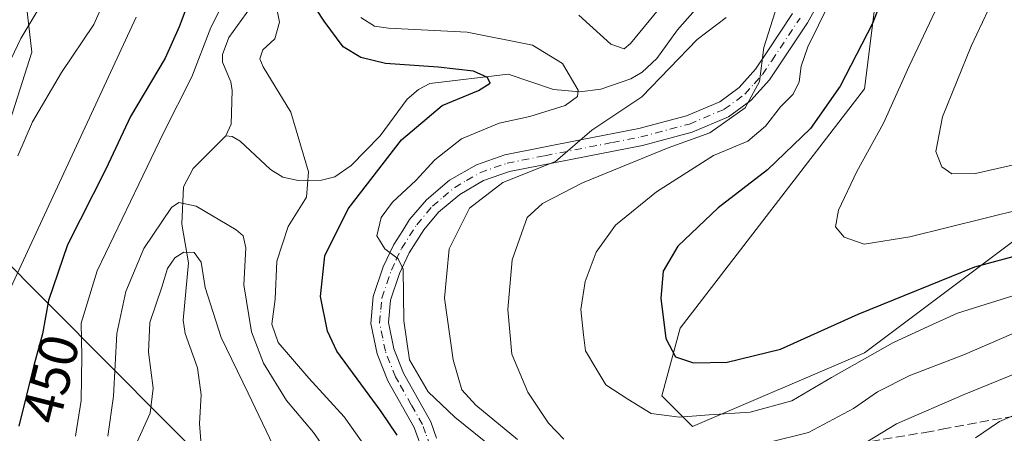
# Model space of a CAD drawing. Units: metres. Extents: x 626799 to 630222, y 4789766 to 4792135.
# Drawn here: x 627098 to 627276, y 4791295 to 4791370 of the extents above; entities that cross this region are included whole.
import ezdxf
from ezdxf.enums import TextEntityAlignment as Align

# ---------------------------------------------------------------- set-up
doc = ezdxf.new("R2010")
doc.units = ezdxf.units.M
doc.header["$MEASUREMENT"] = 0
doc.linetypes.add('DGN Style 3', pattern=[2.307223458686699, 1.648016756204785, -0.6592067024819142])
doc.linetypes.add('DGN Style 4', pattern=[2.6384748266838614, 1.318413404963828, -0.6592067024819142, 0.001648016756204785, -0.6592067024819142])
for name, color, linetype, lineweight in [('Arbolado forestal CxS', 92, 'Continuous', 0), ('Corriente natural lineal', 142, 'Continuous', 13), ('Curva de nivel maestra', 30, 'Continuous', 30), ('Curva de nivel normal', 30, 'Continuous', 0), ('Pastizal CxS', 92, 'Continuous', 0), ('Pista pavimentada Cxs', 135, 'Continuous', 0), ('Pista pavimentada eje', 135, 'DGN Style 4', 0), ('Prado CxS', 92, 'Continuous', 0), ('Rótulo de curva de nivel directora', 7, 'Continuous', 0), ('Senda', 7, 'DGN Style 3', 0), ('Tendido', 6, 'Continuous', 0)]:
    doc.layers.add(name, color=color, linetype=linetype, lineweight=lineweight)
doc.styles.add('Style-Arial', font='txt')

# ---------------------------------------------------------------- blocks, each defined once
blk = doc.blocks.new('*U5')
at = {"layer": 'Pastizal CxS', "color": 92, "linetype": 'Continuous', "lineweight": 0}
blk.add_polyline3d([(627395.7679000003, 4791373.032099999, 509.5703000000067), (627351.3797000004, 4791380.7993, 501.7103999999963), (627325.8563000001, 4791375.251700001, 498.9484999999986), (627303.6623000001, 4791349.7301, 487.1989000000031), (627250.3960999995, 4791309.784499999, 472.0681000000041), (627219.3239000002, 4791296.4693, 469.7231000000029), (627213.7761000004, 4791302.018300001, 471.8778000000021), (627217.1048999998, 4791314.222300001, 475.8092000000034), (627250.3958999999, 4791357.4981, 476.1745999999985), (627255.9436999997, 4791401.883500001, 471.5556999999972), (627302.5515000002, 4791471.790100001, 488.4361000000063), (627340.2814999997, 4791527.271500001, 499.1282000000065)], dxfattribs=at)
blk = doc.blocks.new('*U6')
at = {"layer": 'Arbolado forestal CxS', "color": 92, "linetype": 'Continuous', "lineweight": 0}
for points in [[(626818.3031000001, 4790898.493799999, 434.5770000000048), (626815.0946000004, 4791070.0889, 434.3926999999967), (626822.9212999997, 4791054.738100001, 433.2507999999943), (626837.3255000003, 4791038.6435, 431.4569000000047), (626851.7518999996, 4791036.425100001, 435.4719000000041), (626876.8085000003, 4791064.2501, 451.7121000000043), (626894.9127000002, 4791069.759500001, 451.1800999999978), (626932.7603000002, 4791070.8257, 449.9682999999932), (626943.4981000006, 4791148.4999, 462.8626999999979), (626953.2909000004, 4791154.3573, 461.9931999999972), (626986.7437000005, 4791180.734099999, 465.3516999999993), (627024.9710999997, 4791186.7039, 453.0478000000003), (627047.1941000001, 4791208.651900001, 454.3586000000069), (627056.6312999995, 4791212.183900001, 452.9857000000048), (627063.7311000006, 4791229.9341, 450.1333000000013), (627068.2858999996, 4791265.0053, 453.5760000000009), (627099.9455000004, 4791364.1523, 464.5136999999959), (627096.0915000001, 4791397.754899999, 472.0397999999987), (627080.3661000002, 4791421.583500001, 479.0696000000025), (627066.9181000004, 4791427.0283, 484.9107999999979), (627060.6338999998, 4791439.612700001, 490.0412000000069), (627051.7569000004, 4791444.050899999, 496.139599999995), (627056.1957, 4791458.4759, 497.0289000000049), (627072.8409000002, 4791487.326300001, 489.6944999999978)], [(627340.2814999997, 4791527.271500001, 499.1282000000065), (627302.5515000002, 4791471.790100001, 488.4361000000063), (627255.9436999997, 4791401.883500001, 471.5556999999972), (627250.3958999999, 4791357.4981, 476.1745999999985), (627217.1048999998, 4791314.222300001, 475.8092000000034), (627213.7761000004, 4791302.018300001, 471.8778000000021), (627219.3239000002, 4791296.4693, 469.7231000000029), (627250.3960999995, 4791309.784499999, 472.0681000000041), (627303.6623000001, 4791349.7301, 487.1989000000031), (627325.8563000001, 4791375.251700001, 498.9484999999986), (627351.3797000004, 4791380.7993, 501.7103999999963), (627395.7679000003, 4791373.032099999, 509.5703000000067)]]:
    blk.add_polyline3d(points, dxfattribs=at)

msp = doc.modelspace()

# ---------------------------------------------------------------- linework, layer by layer
at = {"layer": 'Arbolado forestal CxS', "color": 92, "linetype": 'Continuous', "lineweight": 0}
for points in [[(627539.3623000003, 4791360.8795, 510.2434999999969), (627523.8261000002, 4791380.8531, 517.4777999999933), (627512.7287, 4791391.949100001, 527.2149000000063), (627502.5365000004, 4791393.783299999, 530.1227999999974), (627494.5324999997, 4791395.223300001, 529.5244999999995), (627486.7647000002, 4791381.908100001, 521.1472999999969), (627482.3256999999, 4791365.2643, 513.5665000000008), (627471.2285000002, 4791365.2643, 514.6257000000041), (627454.5822999999, 4791379.689099999, 522.4994000000006), (627395.7679000003, 4791373.032099999, 509.5703000000067), (627351.3797000004, 4791380.7993, 501.7103999999963), (627325.8563000001, 4791375.251700001, 498.9484999999986), (627303.6623000001, 4791349.7301, 487.1989000000031), (627250.3960999995, 4791309.784499999, 472.0681000000041), (627219.3239000002, 4791296.4693, 469.7231000000029), (627213.7761000004, 4791302.018300001, 471.8778000000021), (627217.1048999998, 4791314.222300001, 475.8092000000034), (627250.3958999999, 4791357.4981, 476.1745999999985), (627255.9436999997, 4791401.883500001, 471.5556999999972), (627302.5515000002, 4791471.790100001, 488.4361000000063), (627340.2814999997, 4791527.271500001, 499.1282000000065)], [(627066.9181000004, 4791427.0283, 484.9107999999979), (627080.3661000002, 4791421.583500001, 479.0696000000025), (627096.0915000001, 4791397.754899999, 472.0397999999987), (627099.9455000004, 4791364.1523, 464.5136999999959), (627068.2858999996, 4791265.0053, 453.5760000000009), (627063.7311000006, 4791229.9341, 450.1333000000013), (627056.6312999995, 4791212.183900001, 452.9857000000048), (627047.1941000001, 4791208.651900001, 454.3586000000069), (627024.9710999997, 4791186.7039, 453.0478000000003), (626986.7437000005, 4791180.734099999, 465.3516999999993), (626953.2909000004, 4791154.3573, 461.9931999999972), (626943.4981000006, 4791148.4999, 462.8626999999979)]]:
    msp.add_polyline3d(points, dxfattribs=at)
at = {"layer": 'Corriente natural lineal', "color": 142, "linetype": 'Continuous', "lineweight": 13}
for points in [[(627223.8899999997, 4791376.523499999, 459.3622999999934), (627216.6298000002, 4791368.1676, 459.9352999999974), (627212.8859999999, 4791362.9976, 459.527900000001), (627210.2418000001, 4791360.536, 459.7497000000003), (627208.1939000003, 4791359.338099999, 459.9627000000037), (627202.7779999999, 4791357.4724, 457.5405000000028), (627198.9890000002, 4791357.006100001, 455.7850000000035), (627194.1895000003, 4791357.392000001, 453.5574999999953), (627185.9828000005, 4791360.192399999, 452.6175999999978), (627171.8766999999, 4791358.498000001, 449.0175000000018), (627169.7812999999, 4791357.419700001, 448.2418000000035), (627167.7503000004, 4791355.654200001, 448.1398000000045), (627162.8568000002, 4791349.032299999, 448.1462000000029), (627157.6601, 4791343.632099999, 446.2237000000023), (627154.6935999999, 4791341.6154, 446.4017000000022), (627152.2668000003, 4791341.001599999, 446.1684999999998), (627148.0795999998, 4791340.940400001, 445.1487000000052), (627145.3165999996, 4791341.5449, 444.0752999999968), (627143.0533999996, 4791342.937799999, 442.9918000000035), (627137.5856999997, 4791348.076900001, 440.0803000000015), (627136.1135, 4791348.886299999, 440.1269999999931), (627134.9879999999, 4791349.0012, 440.260500000004)], [(627140.2218000004, 4791373.3343, 445.0889000000025), (627135.5486000003, 4791366.783299999, 445.2437999999966), (627134.3739, 4791363.745800001, 444.7354999999953), (627134.4099000003, 4791362.3391, 444.2388999999966), (627135.9090999998, 4791358.793400001, 441.9538999999932), (627136.1628999999, 4791357.1963, 441.0975999999937), (627135.9431999996, 4791351.152899999, 440.1429000000062), (627134.9908999996, 4791349.004100001, 440.2602999999945), (627134.9879999999, 4791349.0012, 440.260500000004)], [(627134.9879999999, 4791349.0012, 440.260500000004), (627129.1123000003, 4791343.122099999, 441.5096000000049), (627127.3432999998, 4791339.809900001, 441.347299999994), (627127.0168000003, 4791333.023, 438.8237999999984), (627128.2352, 4791326.0374, 435.4213000000018), (627127.2912, 4791315.6755, 433.623900000006), (627127.6660000002, 4791313.2674, 433.1708999999974), (627129.8814000003, 4791307.047499999, 432.5385999999999), (627130.5290999999, 4791302.159700001, 432.1258999999991), (627130.2067999998, 4791297.0211, 431.9910999999993), (627131.3669999996, 4791282.1632, 428.4140999999945)]]:
    msp.add_polyline3d(points, dxfattribs=at)
at = {"layer": 'Curva de nivel maestra', "color": 30, "linetype": 'Continuous', "lineweight": 30, "flags": 128}
for points, elevation in [([(627257.3200000003, 4791383.5801), (627251.8399999999, 4791369.360099999), (627246.0199999996, 4791358.020099999), (627240.6500000004, 4791350.360099999), (627232.8700000001, 4791342.870100001), (627223.9600000001, 4791336.020099999), (627216.6699999999, 4791329.100099999), (627214, 4791324.5601), (627213.6200000001, 4791319.690099999), (627214.4800000006, 4791312.370100001), (627216.2199999997, 4791309.040100001), (627219.4800000006, 4791307.970100001), (627225.5800000001, 4791308.0701), (627235.25, 4791310.420100001), (627249.2699999996, 4791316.7501), (627270.3399999999, 4791325.340100001), (627286.4299999997, 4791329.6601)], 475), ([(627128.4900000002, 4791373.940099999), (627126.5700000003, 4791368.7601), (627124.0199999996, 4791363.0801), (627117.75, 4791352.540100001), (627113.2800000003, 4791343.0101), (627106.4100000003, 4791329.3201), (627102.9600000001, 4791319.2401), (627101.8899999997, 4791313.2301), (627100.3200000003, 4791307.4901), (627097.5700000003, 4791296.5101)], 450), ([(627165.9299999997, 4791294.890100001), (627163.04, 4791299.200099999), (627155.0800000001, 4791310.0601), (627153.3799999999, 4791313.710100001), (627152.1100000005, 4791319.970100001), (627152.8600000005, 4791327.350099999), (627157.0800000001, 4791335.8201), (627166.7400000002, 4791348.290100001), (627174.0999999996, 4791354.520099999), (627180.6399999997, 4791357.2301), (627182.7300000006, 4791358.5601), (627182.2999999998, 4791359.5801), (627179.7300000006, 4791360.710100001), (627173.3399999999, 4791361.440099999), (627163.8499999996, 4791362.110099999), (627159.3700000001, 4791363.200099999), (627156.2199999997, 4791365.100099999), (627152.7800000003, 4791369.780099999), (627149.8600000005, 4791374.2501)], 450)]:
    msp.add_lwpolyline(points, dxfattribs=dict(at, elevation=elevation))
at = {"layer": 'Curva de nivel normal', "color": 30, "linetype": 'Continuous', "lineweight": 0, "flags": 128}
for points, elevation in [([(627280.0300000003, 4791443.560000001), (627274.7300000006, 4791427.029999999), (627273.5999999996, 4791412.75), (627272.9500000002, 4791401.09), (627270.4199999999, 4791389.800000001), (627263.1699999999, 4791371.58), (627258.4600000001, 4791361.600000001), (627253.8099999997, 4791351.32), (627249, 4791342.600000001), (627245.6799999997, 4791335.59), (627245.1900000004, 4791332.59), (627246.75, 4791330.67), (627250.3700000001, 4791329.439999999), (627258.5800000001, 4791330.75), (627279.04, 4791335.810000001)], 480), ([(627280.5700000003, 4791391.810000001), (627274.7999999998, 4791376.140000001), (627269.6699999999, 4791365.25), (627264.4900000002, 4791352.460000001), (627263.2999999998, 4791346.17), (627264.3700000001, 4791343.439999999), (627266.2000000002, 4791342.180000001), (627270.4299999997, 4791342.210000001), (627277.0899999999, 4791343.689999999)], 485), ([(627097.4100000003, 4791345.41), (627100.04, 4791351.539999999), (627105.3200000003, 4791360.449999999), (627111.1200000001, 4791369.130000001), (627114.4900000002, 4791376.82)], 460), ([(627107.8300000001, 4791294.74), (627108.8700000001, 4791301.15), (627109, 4791309.17), (627108.8499999996, 4791315.15), (627111.7699999996, 4791324.59), (627119.2999999998, 4791340.26), (627123.7000000002, 4791349.539999999), (627128.8399999999, 4791359.720000001), (627132.29, 4791368.640000001), (627136.5, 4791377.07)], 445), ([(627094.4600000001, 4791359.27), (627097.9199999999, 4791366.619999999), (627103.6299999999, 4791376.130000001)], 465), ([(627143.2800000003, 4791376.65), (627144.6799999997, 4791369.58), (627143.8600000005, 4791366.58), (627141.6900000004, 4791364.59), (627141.1500000004, 4791362.939999999), (627141.7400000002, 4791361.52), (627146.7400000002, 4791353.33), (627149.9299999997, 4791342.52), (627149.5599999997, 4791337.92), (627146.2400000002, 4791332.600000001), (627144.2100000001, 4791326.34), (627143.8799999999, 4791319.460000001), (627143.3300000001, 4791314.970000001), (627144.4199999999, 4791311.640000001), (627149.9699999997, 4791305.199999999), (627156.4000000004, 4791298.220000001), (627162.8099999997, 4791289.08)], 445), ([(627234.5899999999, 4791372.58), (627232.1900000004, 4791364.970000001), (627231.4100000003, 4791358.869999999), (627228.8099999997, 4791354.09), (627222.4400000004, 4791349.58), (627214.9400000004, 4791346.83), (627199.4699999997, 4791340.550000001), (627192.2400000002, 4791336.76), (627189.4600000001, 4791334.230000001), (627186.7300000006, 4791326.59), (627185.9699999997, 4791317.630000001), (627186.6500000004, 4791309.52), (627189.5899999999, 4791302.640000001), (627193.2699999996, 4791297.08), (627196.0800000001, 4791294.180000001)], 465), ([(627198.7800000003, 4791370.82), (627204.5800000001, 4791365.619999999), (627206.9600000001, 4791364.76), (627208.1299999999, 4791365.75), (627214.04, 4791372.91)], 460), ([(627244.0199999996, 4791372.930000001), (627240.1799999997, 4791365.100000001), (627238.9699999997, 4791361.640000001), (627238.5800000001, 4791358.77), (627237.5, 4791356.58), (627235.2300000006, 4791354.26), (627232.54, 4791350.800000001), (627229.2999999998, 4791348.08), (627223.0899999999, 4791345.460000001), (627212.8099999997, 4791338.92), (627205.4299999997, 4791332.859999999), (627201.9199999999, 4791327.980000001), (627199.9500000002, 4791322.699999999), (627199.1500000004, 4791317.630000001), (627199.5999999996, 4791313.050000001), (627199.9900000002, 4791310.130000001), (627201.8700000001, 4791307.029999999), (627203.6799999997, 4791304), (627207.6100000005, 4791301.4), (627211.8300000001, 4791298.810000001), (627216.9699999997, 4791298.119999999), (627222.3600000005, 4791298.539999999), (627229.7699999996, 4791299.060000001), (627237.2999999998, 4791301.119999999), (627244.4600000001, 4791305.300000001), (627255.5300000003, 4791311.59), (627262, 4791314.600000001), (627267.1799999997, 4791316.939999999), (627280.0700000003, 4791321.01)], 470), ([(627093.7300000006, 4791316.539999999), (627118.79, 4791370.470000001)], 455), ([(627159.4100000003, 4791370.4), (627161.8700000001, 4791368.869999999), (627164.3899999997, 4791368.49), (627178.5800000001, 4791367.800000001), (627190.4000000004, 4791365.42), (627195.7999999998, 4791362.09), (627198.6900000004, 4791357.279999999), (627198.5700000003, 4791356.130000001), (627196.3200000003, 4791354.52), (627189.9199999999, 4791352.51), (627184.3700000001, 4791351.310000001), (627177.5800000001, 4791348.460000001), (627172.7699999996, 4791344.680000001), (627169.3300000001, 4791340.939999999), (627165.0999999996, 4791337.01), (627163.0800000001, 4791334.26), (627162.2800000003, 4791330.92), (627163.7199999997, 4791328.59), (627166.1500000004, 4791326.76), (627167.0599999997, 4791324.92), (627167.1799999997, 4791315.58), (627168.2100000001, 4791308.529999999), (627171.5599999997, 4791302.720000001), (627176.3499999996, 4791298.17), (627183.5599999997, 4791292.380000001)], 455), ([(627225.4000000004, 4791370.4), (627220.1500000004, 4791366.449999999), (627210.1399999997, 4791356.08), (627201.1299999999, 4791350.029999999), (627194.5800000001, 4791344.380000001), (627185.0300000003, 4791340.59), (627179.0499999998, 4791335.92), (627175.3399999999, 4791328.59), (627174.5199999996, 4791319.66), (627176.0999999996, 4791308.539999999), (627177.6200000001, 4791303.109999999), (627180.1399999997, 4791300.289999999), (627187.6900000004, 4791294.100000001)], 460), ([(627113.6500000004, 4791294.74), (627114.6900000004, 4791301.92), (627115.2699999996, 4791313.26), (627116.9100000003, 4791320.9), (627120.1699999999, 4791328.67), (627125.1900000004, 4791336.039999999), (627126.5199999996, 4791336.99), (627129.6399999997, 4791336.289999999), (627136.8600000005, 4791332.01), (627138.1200000001, 4791330.930000001), (627138.5999999996, 4791328.74), (627138.2599999999, 4791322.09), (627139.6200000001, 4791313.59), (627141.7699999996, 4791307.939999999), (627145.9500000002, 4791301.180000001), (627150.8600000005, 4791295.350000001), (627156.3399999999, 4791287.5)], 440), ([(627143.5300000003, 4791293.039999999), (627139, 4791302.49), (627134.1600000003, 4791312.529999999), (627131.2300000006, 4791321.59), (627130.5499999998, 4791326.199999999), (627129.29, 4791327.930000001), (627127.3899999997, 4791327.960000001), (627125.7800000003, 4791326.970000001), (627124.4699999997, 4791325.02), (627123.4400000004, 4791321.680000001), (627121.2800000003, 4791315.26), (627120.9900000002, 4791309.92), (627121.8600000005, 4791303.42), (627121.3099999997, 4791298.9), (627118.6699999999, 4791293.039999999)], 435), ([(627232.9699999997, 4791293.57), (627240.2800000003, 4791295.359999999), (627248.4400000004, 4791299.710000001), (627252.7699999996, 4791302.699999999), (627258.5999999996, 4791305.689999999), (627268.4500000002, 4791309.49), (627279.1799999997, 4791314.100000001), (627289.4299999997, 4791316.640000001), (627303.7300000006, 4791319.83), (627312.6200000001, 4791320.730000001), (627325.7199999997, 4791322.74), (627345.0800000001, 4791326.59), (627356.4199999999, 4791327.220000001), (627366.6900000004, 4791326.09), (627373.5, 4791325.9)], 465), ([(627246.8099999997, 4791291.210000001), (627256.1900000004, 4791296.92), (627268.4299999997, 4791302.26), (627282.4299999997, 4791307.960000001), (627295.0899999999, 4791310.380000001), (627316.4199999999, 4791314.25), (627328.1799999997, 4791315.82), (627337.6600000003, 4791318.539999999), (627344.54, 4791321.25), (627350.2599999999, 4791322.130000001), (627363.7599999999, 4791321.34), (627376.1900000004, 4791318.59)], 460), ([(627270.4299999997, 4791294.430000001), (627274.7800000003, 4791297.380000001), (627281.8399999999, 4791300.369999999), (627289.4000000004, 4791302.33), (627297.2800000003, 4791303.41), (627309.0999999996, 4791305.800000001), (627315.0999999996, 4791308.41), (627319.3799999999, 4791310), (627323.4699999997, 4791310.449999999), (627328.1799999997, 4791311.26), (627335.0499999998, 4791311.869999999), (627343.2400000002, 4791313.720000001), (627350.2599999999, 4791315.970000001), (627365.75, 4791315.58), (627374.7999999998, 4791312.289999999)], 455)]:
    msp.add_lwpolyline(points, dxfattribs=dict(at, elevation=elevation))
at = {"layer": 'Pastizal CxS', "color": 92, "linetype": 'Continuous', "lineweight": 0}
msp.add_polyline3d([(627539.3623000003, 4791360.8795, 510.2434999999969), (627523.8261000002, 4791380.8531, 517.4777999999933), (627512.7287, 4791391.949100001, 527.2149000000063), (627502.5365000004, 4791393.783299999, 530.1227999999974), (627494.5324999997, 4791395.223300001, 529.5244999999995), (627486.7647000002, 4791381.908100001, 521.1472999999969), (627482.3256999999, 4791365.2643, 513.5665000000008), (627471.2285000002, 4791365.2643, 514.6257000000041), (627454.5822999999, 4791379.689099999, 522.4994000000006), (627395.7679000003, 4791373.032099999, 509.5703000000067), (627351.3797000004, 4791380.7993, 501.7103999999963), (627325.8563000001, 4791375.251700001, 498.9484999999986), (627303.6623000001, 4791349.7301, 487.1989000000031), (627250.3960999995, 4791309.784499999, 472.0681000000041), (627219.3239000002, 4791296.4693, 469.7231000000029), (627213.7761000004, 4791302.018300001, 471.8778000000021), (627217.1048999998, 4791314.222300001, 475.8092000000034), (627250.3958999999, 4791357.4981, 476.1745999999985), (627255.9436999997, 4791401.883500001, 471.5556999999972), (627302.5515000002, 4791471.790100001, 488.4361000000063), (627340.2814999997, 4791527.271500001, 499.1282000000065)], dxfattribs=at)
at = {"layer": 'Pista pavimentada Cxs', "color": 135, "linetype": 'Continuous', "lineweight": 0}
for points in [[(627248.6300999997, 4791384.9001, 475.0400999999983), (627240.1101000002, 4791369.4901, 481.945200000002), (627234.4401000004, 4791360.9901, 483.0488999999943), (627233.2100999998, 4791359.1501, 480.5354999999981), (627229.8601000002, 4791355.4001, 477.8923000000068), (627225.8300999999, 4791352.440099999, 474.6766000000061), (627219.2701000003, 4791349.6601, 476.7605999999942), (627210.3101000005, 4791347.290100001, 472.0161999999983), (627200.1201, 4791345.290100001, 467.6594000000041), (627186.2401000002, 4791342.5601, 469.3144999999931), (627181.5800999999, 4791340.9301, 468.8144999999931), (627177.2500999998, 4791338.390100001, 464.5913), (627173.4501, 4791335.210100001, 462.4002000000037), (627170.7500999998, 4791332.0101, 460.6769000000059), (627168.1101000002, 4791327.870100001, 457.9743000000017), (627166.3601000002, 4791324.1501, 460.3815999999933), (627164.7401000002, 4791319.3301, 461.8616999999941), (627164.3701, 4791315.280099999, 462.1830999999948), (627165.3400999998, 4791310.5101, 464.6677000000054), (627167.0900999998, 4791306.100099999, 467.0714000000008), (627172.0151000004, 4791297.3301, 458.1358000000037), (627173.0900999998, 4791294.350099999, 453.0812000000006)], [(627248.6300999997, 4791384.9001, 475.0400999999983), (627240.1101000002, 4791369.4901, 481.945200000002), (627234.4401000004, 4791360.9901, 483.0488999999943), (627233.2100999998, 4791359.1501, 480.5354999999981), (627229.8601000002, 4791355.4001, 477.8923000000068), (627225.8300999999, 4791352.440099999, 474.6766000000061), (627219.2701000003, 4791349.6601, 476.7605999999942), (627210.3101000005, 4791347.290100001, 472.0161999999983), (627200.1201, 4791345.290100001, 467.6594000000041), (627186.2401000002, 4791342.5601, 469.3144999999931), (627181.5800999999, 4791340.9301, 468.8144999999931), (627177.2500999998, 4791338.390100001, 464.5913), (627173.4501, 4791335.210100001, 462.4002000000037), (627170.7500999998, 4791332.0101, 460.6769000000059), (627168.1101000002, 4791327.870100001, 457.9743000000017), (627166.3601000002, 4791324.1501, 460.3815999999933), (627164.7401000002, 4791319.3301, 461.8616999999941), (627164.3701, 4791315.280099999, 462.1830999999948), (627165.3400999998, 4791310.5101, 464.6677000000054), (627167.0900999998, 4791306.100099999, 467.0714000000008), (627172.0151000004, 4791297.3301, 458.1358000000037), (627173.0900999998, 4791294.350099999, 453.0812000000006)], [(627170.7801000001, 4791291.4801, 452.4790999999968), (627169.0151000004, 4791296.2851, 461.4024999999965), (627164.2401000002, 4791304.7401, 467.2051999999967), (627162.3101000005, 4791309.610099999, 462.1264999999985), (627161.2001, 4791315.110099999, 460.7532999999967), (627161.6401000004, 4791319.9801, 461.3739999999962), (627163.4401000004, 4791325.3201, 460.7949999999983), (627165.3501000004, 4791329.390100001, 459.0513000000064), (627166.9501, 4791331.9001, 457.8132000000041), (627168.2100999998, 4791333.870100001, 459.4869000000036), (627171.2301000003, 4791337.450099999, 461.7002000000066), (627175.4401000004, 4791340.9801, 465.9002000000037), (627180.2600999996, 4791343.790100001, 469.876099999994), (627185.4101, 4791345.610099999, 471.985400000005), (627199.0900999998, 4791348.290100001, 468.6515000000073), (627209.6001000004, 4791350.360099999, 474.1304999999993), (627218.2500999998, 4791352.6501, 473.8255999999965), (627224.2600999996, 4791355.200099999, 475.2945000000037), (627227.7301000003, 4791357.7501, 477.4945000000008), (627230.7200999996, 4791361.0801, 480.8568999999989), (627232.8300999999, 4791364.2401, 482.2630999999965), (627237.4200999998, 4791371.120100001, 482.4964999999939)], [(627170.7801000001, 4791291.4801, 452.4790999999968), (627169.0151000004, 4791296.2851, 461.4024999999965), (627164.2401000002, 4791304.7401, 467.2051999999967), (627162.3101000005, 4791309.610099999, 462.1264999999985), (627161.2001, 4791315.110099999, 460.7532999999967), (627161.6401000004, 4791319.9801, 461.3739999999962), (627163.4401000004, 4791325.3201, 460.7949999999983), (627165.3501000004, 4791329.390100001, 459.0513000000064), (627166.9501, 4791331.9001, 457.8132000000041), (627168.2100999998, 4791333.870100001, 459.4869000000036), (627171.2301000003, 4791337.450099999, 461.7002000000066), (627175.4401000004, 4791340.9801, 465.9002000000037), (627180.2600999996, 4791343.790100001, 469.876099999994), (627185.4101, 4791345.610099999, 471.985400000005), (627199.0900999998, 4791348.290100001, 468.6515000000073), (627209.6001000004, 4791350.360099999, 474.1304999999993), (627218.2500999998, 4791352.6501, 473.8255999999965), (627224.2600999996, 4791355.200099999, 475.2945000000037), (627227.7301000003, 4791357.7501, 477.4945000000008), (627230.7200999996, 4791361.0801, 480.8568999999989), (627232.8300999999, 4791364.2401, 482.2630999999965), (627237.4200999998, 4791371.120100001, 482.4964999999939)]]:
    msp.add_polyline3d(points, dxfattribs=at)
at = {"layer": 'Pista pavimentada eje', "color": 135, "linetype": 'DGN Style 4', "lineweight": 0}
msp.add_polyline3d([(627171.9351000005, 4791292.915100001, 451.5987000000023), (627171.0950999996, 4791295.2401, 456.4377999999998), (627170.5217000004, 4791296.801700001, 459.774900000004), (627168.5100999996, 4791300.380100001, 466.1809000000067), (627166.1651, 4791304.530099999, 467.538400000005), (627165.6651, 4791305.420100001, 466.9429999999993), (627163.8251, 4791310.0601, 463.1738999999943), (627163.3400999998, 4791312.4451, 461.3417000000045), (627162.7851, 4791315.1951, 460.4014000000025), (627163.0050999997, 4791317.630100001, 460.5252000000037), (627163.1901000004, 4791319.655099999, 461.0641000000033), (627164.0900999998, 4791322.325099999, 461.5770000000048), (627164.9001000002, 4791324.735099999, 460.4657000000007), (627165.7751000002, 4791326.595100001, 459.0190000000002), (627166.7301000003, 4791328.630100001, 457.8279999999941), (627169.4801000003, 4791332.940099999, 459.5976999999984), (627172.3400999998, 4791336.3301, 461.3417000000045), (627174.2401000002, 4791337.920100001, 462.4141999999993), (627176.3450999996, 4791339.6851, 465.2180999999982), (627178.5100999996, 4791340.9551, 467.4057999999932), (627180.9200999998, 4791342.360099999, 468.8457000000053), (627183.4951, 4791343.270099999, 469.9633999999933), (627185.8251, 4791344.085100001, 470.608699999997), (627192.6651, 4791345.425100001, 471.3494999999967), (627204.8601000002, 4791347.825099999, 468.5890000000073), (627209.9550999999, 4791348.825099999, 472.6671000000061), (627218.7600999996, 4791351.155099999, 475.0283000000054), (627225.0450999998, 4791353.8201, 474.6223999999929), (627228.7950999998, 4791356.575099999, 477.5576000000001), (627230.4700999996, 4791358.450099999, 478.8714999999939), (627231.9650999998, 4791360.1151, 480.280700000003), (627233.6350999996, 4791362.6151, 483.0684999999939), (627238.7651000004, 4791370.3051, 481.9511000000057)], dxfattribs=at)
at = {"layer": 'Prado CxS', "color": 92, "linetype": 'Continuous', "lineweight": 0}
for points in [[(627066.9181000004, 4791427.0283, 484.9107999999979), (627080.3661000002, 4791421.583500001, 479.0696000000025), (627096.0915000001, 4791397.754899999, 472.0397999999987), (627099.9455000004, 4791364.1523, 464.5136999999959), (627068.2858999996, 4791265.0053, 453.5760000000009), (627063.7311000006, 4791229.9341, 450.1333000000013), (627056.6312999995, 4791212.183900001, 452.9857000000048), (627047.1941000001, 4791208.651900001, 454.3586000000069), (627024.9710999997, 4791186.7039, 453.0478000000003), (626986.7437000005, 4791180.734099999, 465.3516999999993), (626953.2909000004, 4791154.3573, 461.9931999999972), (626943.4981000006, 4791148.4999, 462.8626999999979)], [(627096.0915000001, 4791397.754899999, 472.0397999999987), (627099.9455000004, 4791364.1523, 464.5136999999959), (627068.2858999996, 4791265.0053, 453.5760000000009)]]:
    msp.add_polyline3d(points, dxfattribs=at)
at = {"layer": 'Senda', "color": 7, "linetype": 'DGN Style 3', "lineweight": 0}
msp.add_polyline3d([(627249.2500999998, 4791293.390100001, 478.5485000000045), (627261.3800999997, 4791295.4001, 477.0430000000051), (627264.4650999998, 4791295.965100001, 480.1999999999971), (627280.3201000001, 4791298.8851, 476.7421000000032), (627284.3701, 4791299.6601, 476.5850999999967), (627288.4301000005, 4791300.4301, 475.7765999999974), (627298.2500999998, 4791302.370100001, 472.8432999999932), (627308.0800999999, 4791304.3051, 473.5439999999944), (627317.2851, 4791305.9451, 469.9241000000038), (627326.5551000005, 4791307.600099999, 459.2206000000006), (627341.3901000004, 4791308.915100001, 469.7194000000018), (627348.8501000004, 4791309.690099999, 459.2130000000034), (627356.3350999998, 4791310.470100001, 462.8534999999974), (627364.1350999996, 4791310.8551, 469.0194999999949), (627366.7851, 4791310.540100001, 469.5941000000021), (627369.2651000004, 4791310.2501, 469.0745000000024), (627371.4600999998, 4791309.745100001, 467.501099999994), (627373.8951000003, 4791309.190099999, 467.5559000000067)], dxfattribs=at)
at = {"layer": 'Tendido', "color": 6, "linetype": 'Continuous', "lineweight": 0, "extrusion": (0.2250947771240759, 0.01059032207948669, 0.9742793164127602), "elevation": 192352.4309314473, "flags": 128}
msp.add_lwpolyline([(4756476.622512063, -829647.0112458838), (4756574.417172263, -829556.2397095107), (4756589.985674465, -829495.4130882816)], dxfattribs=at)

# ---------------------------------------------------------------- block references
at = {"layer": 'Arbolado forestal CxS', "color": 92, "linetype": 'Continuous', "lineweight": 0}
msp.add_blockref('*U6', (0, 0), dxfattribs=at)
at = {"layer": 'Pastizal CxS', "color": 92, "linetype": 'Continuous', "lineweight": 0}
msp.add_blockref('*U5', (0, 0), dxfattribs=at)

# ---------------------------------------------------------------- texts
at = {"layer": 'Rótulo de curva de nivel directora', "color": 7, "linetype": 'Continuous', "lineweight": 0, "style": 'Style-Arial'}
msp.add_text('450', height=7.000000000000002, rotation=75.93916160349488, dxfattribs=at).set_placement((627103.362276589, 4791305.08644378), align=Align.MIDDLE_CENTER)

doc.saveas('drawing.dxf')
